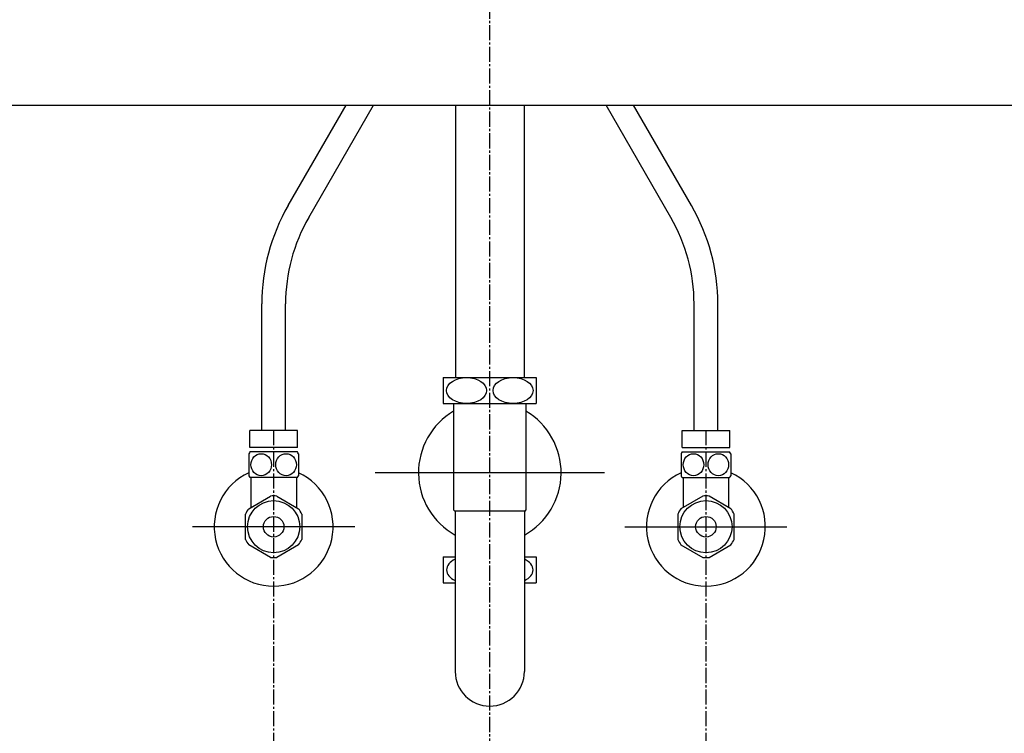
# Model space of a CAD drawing. Extents: x 17 to 3078, y 9 to 3343.
# Drawn here: x 743 to 1199, y 1279 to 1609 of the extents above; entities that cross this region are included whole.
import ezdxf

# ---------------------------------------------------------------- set-up
doc = ezdxf.new("R2010")
doc.units = 0
doc.linetypes.add('EXLTYPE3', pattern=[10, 7, -1, 1, -1])
doc.layers.get('0').update_dxf_attribs({"linetype": 'CONTINUOUS'})
doc.layers.get('DEFPOINTS').update_dxf_attribs({"linetype": 'CONTINUOUS'})
doc.layers.add('化粧台', color=7, linetype='CONTINUOUS')
doc.layers.add('寸法', color=7, linetype='CONTINUOUS')
doc.styles.add('EXCADDIM1', font='monotxt', dxfattribs={"width": 0.84, "bigfont": 'extfont'})
doc.styles.get("Standard").update_dxf_attribs({"font": 'monotxt', "bigfont": 'extfont'})
doc.dimstyles.new('ISO-25', dxfattribs={"dimtxt": 2.5, "dimasz": 2.5, "dimexe": 1.25, "dimexo": 0.625, "dimtad": 1, "dimtxsty": 'STANDARD', "dimcen": 2.5, "dimazin": 3, "dimtfac": 1, "dimtmove": 0, "dimatfit": 3})

# ---------------------------------------------------------------- blocks, each defined once
blk = doc.blocks.new('EX_NORM')
at = {"color": 0, "linetype": 'CONTINUOUS'}
for q in [(-1, 0.167), (-1, 0), (-1, -0.167)]:
    blk.add_line((0, 0), q, dxfattribs=at)
blk = doc.blocks.new('*D22')
at = {"layer": 'DEFPOINTS', "color": 0}
for p in [(961, 1789.5), (1621, 1789.5), (1409, 919.5)]:
    blk.add_point(p, dxfattribs=at)
at = {"layer": '寸法', "color": 3, "linetype": 'CONTINUOUS'}
for p, q in [((971.5, 1789.5), (1636, 1789.5)), ((1621, 964.5), (1621, 1744.5))]:
    blk.add_line(p, q, dxfattribs=at)
at = {"layer": '寸法', "color": 3, "xscale": 44.99999618530273, "yscale": 44.99999618530273, "zscale": 44.99999618530273}
for p, rotation in [((1621, 1789.5), 90), ((1621, 919.5), 270)]:
    blk.add_blockref('EX_NORM', p, dxfattribs=dict(at, rotation=rotation))
at = {"layer": '寸法', "color": 2, "insert": (1585.75, 1354.5), "char_height": 60, "attachment_point": 5, "rotation": 90, "style": 'EXCADDIM1'}
blk.add_mtext('（870）', dxfattribs=at)

msp = doc.modelspace()

# ---------------------------------------------------------------- linework, layer by layer
at = {"layer": '化粧台', "color": 6, "linetype": 'EXLTYPE3'}
for p, q in [((961, 849.5), (961, 1939.14)), ((861, 1419.2), (861, 896.5)), ((1061, 1419.2), (1061, 896.5))]:
    msp.add_line(p, q, dxfattribs=at)
at = {"layer": '化粧台', "color": 2, "linetype": 'CONTINUOUS'}
for p, q in [((563, 1569.5), (1359, 1569.5)), ((945.13, 1569.5), (945.13, 1443.5)), ((976.88, 1569.5), (976.88, 1443.5)), ((944.25, 1431.5), (944.25, 1382.27)), ((977.75, 1431.5), (977.75, 1382.27)), ((944.25, 1382.27), (945, 1381.52)), ((945, 1381.9), (945, 1307.5)), ((977.75, 1382.27), (977, 1381.52)), ((977, 1381.9), (977, 1307.5))]:
    msp.add_line(p, q, dxfattribs=at)
at = {"layer": '化粧台', "color": 6, "linetype": 'CONTINUOUS'}
for p, q in [((867.69, 1523.06), (894.5, 1569.5)), ((877.22, 1517.56), (907.2, 1569.5)), ((1044.78, 1517.56), (1014.8, 1569.5)), ((1054.31, 1523.06), (1027.5, 1569.5)), ((855.5, 1419), (855.5, 1477.56)), ((866.5, 1419), (866.5, 1477.56)), ((1055.5, 1419), (1055.5, 1477.56)), ((1066.5, 1419), (1066.5, 1477.56)), ((939.5, 1443.5), (939.5, 1431.5)), ((939.5, 1443.5), (982.5, 1443.5)), ((982.5, 1443.5), (982.5, 1431.5)), ((939.5, 1431.5), (982.5, 1431.5)), ((872, 1419), (850, 1419)), ((850, 1411.2), (850, 1419)), ((872, 1411.2), (872, 1419)), ((1050, 1419), (1072, 1419)), ((1050, 1411.2), (1050, 1419)), ((1072, 1411.2), (1072, 1419)), ((849.5, 1408.29), (849.5, 1398.11)), ((872, 1411.2), (850, 1411.2)), ((871.97, 1409.2), (850.03, 1409.2)), ((872.5, 1408.29), (872.5, 1398.11)), ((1049.5, 1408.29), (1049.5, 1398.11)), ((1050, 1411.2), (1072, 1411.2)), ((1050.03, 1409.2), (1071.97, 1409.2)), ((1072.5, 1408.29), (1072.5, 1398.11)), ((1014, 1399.5), (908, 1399.5)), ((871.97, 1397.2), (850.03, 1397.2)), ((850.5, 1397.2), (850.5, 1383.45)), ((871.5, 1397.2), (871.5, 1383.45)), ((1050.03, 1397.2), (1071.97, 1397.2)), ((1050.5, 1397.2), (1050.5, 1383.45)), ((1071.5, 1397.2), (1071.5, 1383.45)), ((849.45, 1382.84), (859.55, 1388.68)), ((862.45, 1388.68), (872.55, 1382.84)), ((1059.55, 1388.68), (1049.45, 1382.84)), ((1072.55, 1382.84), (1062.45, 1388.68)), ((848, 1368.66), (848, 1380.34)), ((874, 1380.34), (874, 1368.66)), ((945, 1381.9), (977, 1381.9)), ((1048, 1380.34), (1048, 1368.66)), ((1074, 1368.66), (1074, 1380.34)), ((898.5, 1374.5), (823.5, 1374.5)), ((1023.5, 1374.5), (1098.5, 1374.5)), ((859.55, 1360.32), (849.45, 1366.16)), ((872.55, 1366.16), (862.45, 1360.32)), ((1049.45, 1366.16), (1059.55, 1360.32)), ((1062.45, 1360.32), (1072.55, 1366.16)), ((939.5, 1360.5), (939.5, 1348.5)), ((939.5, 1360.5), (945, 1360.5)), ((977, 1360.5), (982.5, 1360.5)), ((982.5, 1360.5), (982.5, 1348.5)), ((939.5, 1348.5), (945, 1348.5)), ((977, 1348.5), (982.5, 1348.5))]:
    msp.add_line(p, q, dxfattribs=at)
for centre, radius in [((861, 1374.5), 12.07), ((1061, 1374.5), 12.07), ((861, 1374.5), 4.75), ((1061, 1374.5), 4.75)]:
    msp.add_circle(centre, radius, dxfattribs=at)
for centre, radius, start, end in [((946.5, 1477.56), 91, 150, 180), ((975.5, 1477.56), 91, 0, 30), ((946.5, 1477.56), 80, 150, 180), ((975.5, 1477.56), 80, 0, 30), ((859.25, 1403.2), 11, 146.9443, 152.4198), ((862.75, 1403.2), 11, 27.5802, 33.0557), ((1059.25, 1403.2), 11, 146.9443, 152.4198), ((1062.75, 1403.2), 11, 27.5802, 33.0557), ((861, 1374.5), 27.5, 114.7199, 65.2801), ((1061, 1374.5), 27.5, 114.7199, 65.2801), ((859.25, 1403.2), 11, 207.5802, 213.0557), ((862.75, 1403.2), 11, 326.9443, 332.4198), ((1059.25, 1403.2), 11, 207.5802, 213.0557), ((1062.75, 1403.2), 11, 326.9443, 332.4198), ((861, 1374.5), 14.25, 84.1775, 95.8225), ((1061, 1374.5), 14.25, 84.1775, 95.8225), ((861, 1374.5), 14.25, 144.1775, 155.8225), ((861, 1374.5), 14.25, 24.1775, 35.8225), ((1061, 1374.5), 14.25, 144.1775, 155.8225), ((1061, 1374.5), 14.25, 24.1775, 35.8225), ((861, 1374.5), 14.25, 204.1775, 215.8225), ((861, 1374.5), 14.25, 324.1775, 335.8225), ((1061, 1374.5), 14.25, 204.1775, 215.8225), ((1061, 1374.5), 14.25, 324.1775, 335.8225), ((861, 1374.5), 14.25, 264.1775, 275.8225), ((1061, 1374.5), 14.25, 264.1775, 275.8225)]:
    msp.add_arc(centre, radius, start, end, dxfattribs=at)
at = {"layer": '化粧台', "color": 2, "linetype": 'CONTINUOUS'}
for centre, radius, start, end in [((961, 1399.5), 33, 120.5025, 240.9975), ((961, 1399.5), 33, 299.0025, 59.4975), ((961, 1307.5), 16, 180, 0)]:
    msp.add_arc(centre, radius, start, end, dxfattribs=at)
at = {"layer": '化粧台', "color": 6, "linetype": 'CONTINUOUS'}
for centre, major_axis, ratio in [((950.25, 1437.5), (9.24, 0), 0.649598), ((971.75, 1437.5), (9.24, 0), 0.649598), ((855.25, 1403.2), (0, 5.09), 0.93641), ((866.75, 1403.2), (0, -5.09), 0.93641), ((1055.25, 1403.2), (0, -5.09), 0.93641), ((1066.75, 1403.2), (0, 5.09), 0.93641)]:
    msp.add_ellipse(centre, major_axis=major_axis, ratio=ratio, dxfattribs=at)
for centre, start_param, end_param in [((950.25, 1354.5), 2.175354, 4.107831), ((971.75, 1354.5), 5.316947, 7.249424)]:
    msp.add_ellipse(centre, major_axis=(9.24, 0), ratio=0.649598, start_param=start_param, end_param=end_param, dxfattribs=at)

# ---------------------------------------------------------------- dimensions: what is measured, and where the dimension line sits
at = {"layer": '寸法', "color": 3, "linetype": 'CONTINUOUS'}
dim = msp.add_linear_dim(base=(1621, 1789.5), p1=(1409, 919.5), p2=(961, 1789.5), angle=90, text='（870）', dimstyle='ISO-25', override={"dimtxt": 59.999996, "dimasz": 44.999996, "dimexe": 15, "dimexo": 10.5, "dimgap": 0, "dimtad": 1, "dimjust": 0, "dimtih": 0, "dimtoh": 0, "dimdec": 0, "dimzin": 0, "dimlunit": 2, "dimtxsty": 'EXCADDIM1', "dimblk1": 'EX_NORM', "dimblk2": 'EX_NORM', "dimsah": 1, "dimse1": 1, "dimse2": 0, "dimclrd": 3, "dimclre": 3, "dimclrt": 2, "dimtmove": 2}, dxfattribs=at)
dim.commit()
dim.dimension.update_dxf_attribs({"geometry": '*D22', "text_midpoint": (1585.75, 1354.5), "dimtype": 160})

doc.saveas('drawing.dxf')
